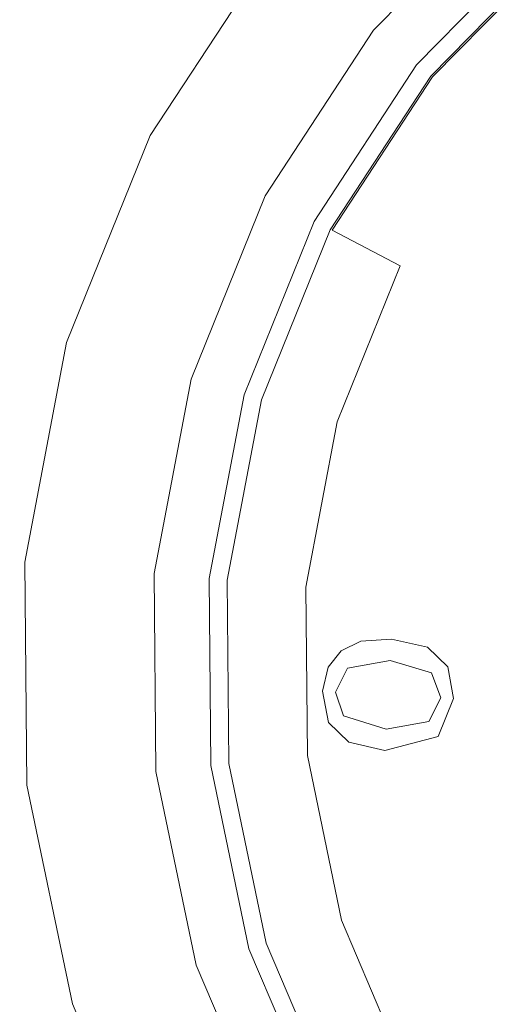
# Model space of a CAD drawing. Extents: x 0 to 600, y -530 to 0.
# Drawn here: x 526 to 536, y -404 to -384 of the extents above; entities that cross this region are included whole.
import ezdxf

# ---------------------------------------------------------------- set-up
doc = ezdxf.new("R2010")
doc.units = 0
doc.header["$MEASUREMENT"] = 0
doc.layers.add('NAPISY01', color=7, linetype='Continuous', true_color=0x030303)
doc.layers.add('PLYTA', color=8, linetype='Continuous')
doc.layers.add('POKRETLO02', color=252, linetype='Continuous')

msp = doc.modelspace()

# ---------------------------------------------------------------- linework, layer by layer
at = {"layer": 'NAPISY01', "lineweight": 0}
for points, invisible_edges in [([(532.602, -396.901, 27.395), (532.734, -397.262, 27.52), (533.011, -396.702, 27.72), (532.602, -396.901, 27.395)], 11), ([(532.734, -397.262, 27.52), (533.621, -397.106, 28.238), (533.011, -396.702, 27.72), (532.734, -397.262, 27.52)], 14), ([(533.011, -396.702, 27.72), (533.621, -397.106, 28.238), (533.646, -396.658, 28.237), (533.011, -396.702, 27.72)], 11), ([(533.621, -397.106, 28.238), (534.482, -397.359, 28.955), (533.646, -396.658, 28.237), (533.621, -397.106, 28.238)], 14), ([(533.646, -396.658, 28.237), (534.482, -397.359, 28.955), (534.397, -396.828, 28.859), (533.646, -396.658, 28.237)], 11), ([(534.397, -396.828, 28.859), (534.482, -397.359, 28.955), (534.82, -397.237, 29.225), (534.397, -396.828, 28.859)], 11), ([(532.333, -397.243, 27.191), (532.338, -398.392, 27.251), (532.602, -396.901, 27.395), (532.333, -397.243, 27.191)], 11), ([(532.338, -398.392, 27.251), (532.489, -397.76, 27.344), (532.602, -396.901, 27.395), (532.338, -398.392, 27.251)], 15), ([(532.489, -397.76, 27.344), (532.734, -397.262, 27.52), (532.602, -396.901, 27.395), (532.489, -397.76, 27.344)], 14), ([(532.218, -397.74, 27.121), (532.338, -398.392, 27.251), (532.333, -397.243, 27.191), (532.218, -397.74, 27.121)], 10), ([(534.482, -397.359, 28.955), (534.672, -397.877, 29.134), (534.82, -397.237, 29.225), (534.482, -397.359, 28.955)], 14), ([(534.672, -397.877, 29.134), (534.941, -397.892, 29.355), (534.82, -397.237, 29.225), (534.672, -397.877, 29.134)], 13), ([(532.338, -398.392, 27.251), (532.76, -398.802, 27.616), (532.489, -397.76, 27.344), (532.338, -398.392, 27.251)], 14), ([(532.489, -397.76, 27.344), (532.76, -398.802, 27.616), (532.652, -398.25, 27.501), (532.489, -397.76, 27.344)], 11), ([(534.426, -398.37, 28.957), (534.618, -398.683, 29.13), (534.672, -397.877, 29.134), (534.426, -398.37, 28.957)], 11), ([(534.618, -398.683, 29.13), (534.941, -397.892, 29.355), (534.672, -397.877, 29.134), (534.618, -398.683, 29.13)], 14), ([(532.652, -398.25, 27.501), (532.76, -398.802, 27.616), (533.54, -398.526, 28.24), (532.652, -398.25, 27.501)], 11), ([(533.54, -398.526, 28.24), (534.618, -398.683, 29.13), (534.426, -398.37, 28.957), (533.54, -398.526, 28.24)], 11), ([(532.76, -398.802, 27.616), (533.514, -398.974, 28.241), (533.54, -398.526, 28.24), (532.76, -398.802, 27.616)], 14), ([(533.514, -398.974, 28.241), (534.618, -398.683, 29.13), (533.54, -398.526, 28.24), (533.514, -398.974, 28.241)], 14)]:
    msp.add_3dface(points, dxfattribs=dict(at, invisible_edges=invisible_edges))
at = {"layer": 'PLYTA', "lineweight": 0}
for points, invisible_edges in [([(600, -498.464, 0), (338.779, -266.66, 0), (600, -266.661, 0), (600, -498.464, 0)], 11), ([(600, -498.464, 0), (338.779, -530, 0), (338.779, -266.66, 0), (600, -498.464, 0)], 15), ([(520.627, -310.181, 15), (583.782, -499.653, 15), (587.335, -268.036, 15), (520.627, -310.181, 15)], 15), ([(506.546, -397.46, 15), (583.782, -499.653, 15), (520.627, -310.181, 15), (506.546, -397.46, 15)], 15), ([(502.057, -414.599, 15), (583.782, -499.653, 15), (506.546, -397.46, 15), (502.057, -414.599, 15)], 15)]:
    msp.add_3dface(points, dxfattribs=dict(at, invisible_edges=invisible_edges))
at = {"layer": 'POKRETLO02', "lineweight": 0}
for points, invisible_edges in [([(534.43, -379.008, 15), (526.033, -395.057, 15), (528.636, -386.197, 15), (534.43, -379.008, 15)], 15), ([(534.43, -379.008, 15), (531.444, -412.342, 15), (526.033, -395.057, 15), (534.43, -379.008, 15)], 15), ([(534.43, -379.008, 15), (528.636, -386.197, 15), (531.179, -382.317, 15), (534.43, -379.008, 15)], 15), ([(531.179, -382.317, 15), (533.278, -384.009, 23.581), (536.159, -381.077, 23.581), (534.43, -379.008, 15)], 1), ([(567.765, -381.994, 15), (531.444, -412.342, 15), (534.43, -379.008, 15), (567.765, -381.994, 15)], 15), ([(534.171, -384.729, 23.581), (536.894, -381.957, 23.581), (536.159, -381.077, 23.581), (533.278, -384.009, 23.581)], 14), ([(531.444, -412.342, 15), (567.765, -381.994, 15), (564.778, -415.329, 15), (531.444, -412.342, 15)], 15), ([(536.894, -381.957, 23.581), (534.171, -384.729, 23.581), (534.171, -384.729, 19.468), (536.894, -381.957, 19.468)], 11), ([(534.464, -384.965, 19.468), (537.136, -382.245, 19.468), (536.894, -381.957, 19.468), (534.171, -384.729, 19.468)], 14), ([(528.636, -386.197, 15), (531.025, -387.447, 23.581), (533.278, -384.009, 23.581), (531.179, -382.317, 15)], 5), ([(534.464, -384.965, 19.468), (534.504, -384.98, 22.295), (537.173, -382.264, 22.295), (537.136, -382.245, 19.468)], 11), ([(534.504, -384.98, 22.295), (534.504, -384.98, 24.641), (537.173, -382.264, 24.641), (537.173, -382.264, 22.295)], 9), ([(537.173, -382.264, 24.641), (534.504, -384.98, 24.641), (535.747, -385.982, 26.396), (538.197, -383.489, 26.396)], 15), ([(535.747, -385.982, 26.396), (538.095, -387.875, 28.97), (540.131, -385.803, 28.97), (538.197, -383.489, 26.396)], 15), ([(532.041, -387.979, 23.581), (534.171, -384.729, 23.581), (533.278, -384.009, 23.581), (531.025, -387.447, 23.581)], 14), ([(534.171, -384.729, 23.581), (532.041, -387.979, 23.581), (532.041, -387.979, 19.468), (534.171, -384.729, 19.468)], 11), ([(532.374, -388.153, 19.468), (534.464, -384.965, 19.468), (534.171, -384.729, 19.468), (532.041, -387.979, 19.468)], 14), ([(532.374, -388.153, 19.468), (532.416, -388.165, 22.295), (534.504, -384.98, 22.295), (534.464, -384.965, 19.468)], 15), ([(532.416, -388.165, 22.295), (532.416, -388.165, 24.641), (534.504, -384.98, 24.641), (534.504, -384.98, 22.295)], 13), ([(534.504, -384.98, 24.641), (532.416, -388.165, 24.641), (533.831, -388.906, 26.396), (535.747, -385.982, 26.396)], 15), ([(533.831, -388.906, 26.396), (536.503, -390.304, 28.97), (538.095, -387.875, 28.97), (535.747, -385.982, 26.396)], 15), ([(528.636, -386.197, 15), (526.033, -395.057, 15), (526.898, -390.499, 15), (528.636, -386.197, 15)], 15), ([(526.898, -390.499, 15), (529.485, -391.258, 23.581), (531.025, -387.447, 23.581), (528.636, -386.197, 15)], 5), ([(530.585, -391.582, 23.581), (532.041, -387.979, 23.581), (531.025, -387.447, 23.581), (529.485, -391.258, 23.581)], 14), ([(532.041, -387.979, 23.581), (530.585, -391.582, 23.581), (530.585, -391.582, 19.468), (532.041, -387.979, 19.468)], 11), ([(530.946, -391.688, 19.468), (532.374, -388.153, 19.468), (532.041, -387.979, 19.468), (530.585, -391.582, 19.468)], 14), ([(530.946, -391.688, 19.468), (530.989, -391.697, 22.295), (532.416, -388.165, 22.295), (532.374, -388.153, 19.468)], 15), ([(530.989, -391.697, 22.295), (530.989, -391.697, 24.641), (532.416, -388.165, 24.641), (532.416, -388.165, 22.295)], 15), ([(532.416, -388.165, 24.641), (530.989, -391.697, 24.641), (532.522, -392.147, 26.396), (533.831, -388.906, 26.396)], 3), ([(533.831, -388.906, 26.396), (532.522, -392.147, 26.396), (535.415, -392.997, 28.97), (536.503, -390.304, 28.97)], 15), ([(526.033, -395.057, 15), (528.719, -395.297, 23.581), (529.485, -391.258, 23.581), (526.898, -390.499, 15)], 5), ([(536.503, -390.304, 28.97), (535.415, -392.997, 28.97), (539.161, -394.097, 31.152), (539.962, -392.114, 31.152)], 15), ([(529.861, -395.399, 23.581), (530.585, -391.582, 23.581), (529.485, -391.258, 23.581), (528.719, -395.297, 23.581)], 14), ([(530.585, -391.582, 23.581), (529.861, -395.399, 23.581), (529.861, -395.399, 19.468), (530.585, -391.582, 19.468)], 11), ([(530.235, -395.433, 19.468), (530.946, -391.688, 19.468), (530.585, -391.582, 19.468), (529.861, -395.399, 19.468)], 14), ([(530.235, -395.433, 19.468), (530.279, -395.438, 22.295), (530.989, -391.697, 22.295), (530.946, -391.688, 19.468)], 15), ([(530.279, -395.438, 22.295), (530.279, -395.438, 24.641), (530.989, -391.697, 24.641), (530.989, -391.697, 22.295)], 15), ([(530.989, -391.697, 24.641), (530.279, -395.438, 24.641), (531.87, -395.581, 26.396), (532.522, -392.147, 26.396)], 11), ([(532.522, -392.147, 26.396), (531.87, -395.581, 26.396), (534.874, -395.85, 28.97), (535.415, -392.997, 28.97)], 15), ([(535.415, -392.997, 28.97), (534.874, -395.85, 28.97), (538.762, -396.198, 31.152), (539.161, -394.097, 31.152)], 15), ([(526.074, -399.696, 15), (528.755, -399.408, 23.581), (528.719, -395.297, 23.581), (526.033, -395.057, 15)], 5), ([(526.033, -395.057, 15), (527.019, -404.238, 15), (526.074, -399.696, 15), (526.033, -395.057, 15)], 15), ([(526.033, -395.057, 15), (531.444, -412.342, 15), (527.019, -404.238, 15), (526.033, -395.057, 15)], 15), ([(529.895, -399.285, 23.581), (529.861, -395.399, 23.581), (528.719, -395.297, 23.581), (528.755, -399.408, 23.581)], 14), ([(529.861, -395.399, 23.581), (529.895, -399.285, 23.581), (529.895, -399.285, 19.468), (529.861, -395.399, 19.468)], 11), ([(530.269, -399.245, 19.468), (530.235, -395.433, 19.468), (529.861, -395.399, 19.468), (529.895, -399.285, 19.468)], 14), ([(530.269, -399.245, 19.468), (530.313, -399.247, 22.295), (530.279, -395.438, 22.295), (530.235, -395.433, 19.468)], 15), ([(530.313, -399.247, 22.295), (530.313, -399.247, 24.641), (530.279, -395.438, 24.641), (530.279, -395.438, 22.295)], 15), ([(530.279, -395.438, 24.641), (530.313, -399.247, 24.641), (531.901, -399.076, 26.396), (531.87, -395.581, 26.396)], 11), ([(531.87, -395.581, 26.396), (531.901, -399.076, 26.396), (534.899, -398.754, 28.97), (534.874, -395.85, 28.97)], 15), ([(534.874, -395.85, 28.97), (534.899, -398.754, 28.97), (538.781, -398.337, 31.152), (538.762, -396.198, 31.152)], 15), ([(534.899, -398.754, 28.97), (535.491, -401.597, 28.97), (539.217, -400.431, 31.152), (538.781, -398.337, 31.152)], 15), ([(531.901, -399.076, 26.396), (532.613, -402.498, 26.396), (535.491, -401.597, 28.97), (534.899, -398.754, 28.97)], 15), ([(530.313, -399.247, 24.641), (531.089, -402.975, 24.641), (532.613, -402.498, 26.396), (531.901, -399.076, 26.396)], 11), ([(530.687, -403.09, 23.581), (529.895, -399.285, 23.581), (528.755, -399.408, 23.581), (529.592, -403.432, 23.581)], 15), ([(531.046, -402.977, 19.468), (530.269, -399.245, 19.468), (529.895, -399.285, 19.468), (530.687, -403.09, 19.468)], 14), ([(529.895, -399.285, 23.581), (530.687, -403.09, 23.581), (530.687, -403.09, 19.468), (529.895, -399.285, 19.468)], 10), ([(531.046, -402.977, 19.468), (531.089, -402.975, 22.295), (530.313, -399.247, 22.295), (530.269, -399.245, 19.468)], 15), ([(531.089, -402.975, 22.295), (531.089, -402.975, 24.641), (530.313, -399.247, 24.641), (530.313, -399.247, 22.295)], 15), ([(527.019, -404.238, 15), (529.592, -403.432, 23.581), (528.755, -399.408, 23.581), (526.074, -399.696, 15)], 5), ([(535.491, -401.597, 28.97), (536.626, -404.271, 28.97), (540.053, -402.4, 31.152), (539.217, -400.431, 31.152)], 15), ([(532.613, -402.498, 26.396), (533.979, -405.716, 26.396), (536.626, -404.271, 28.97), (535.491, -401.597, 28.97)], 15), ([(531.089, -402.975, 24.641), (532.577, -406.481, 24.641), (533.979, -405.716, 26.396), (532.613, -402.498, 26.396)], 9), ([(532.536, -406.486, 19.468), (531.046, -402.977, 19.468), (530.687, -403.09, 19.468), (532.205, -406.667, 19.468)], 14), ([(532.536, -406.486, 19.468), (532.577, -406.481, 22.295), (531.089, -402.975, 22.295), (531.046, -402.977, 19.468)], 15), ([(532.577, -406.481, 22.295), (532.577, -406.481, 24.641), (531.089, -402.975, 24.641), (531.089, -402.975, 22.295)], 15), ([(532.205, -406.667, 23.581), (530.687, -403.09, 23.581), (529.592, -403.432, 23.581), (531.199, -407.216, 23.581)], 15), ([(530.687, -403.09, 23.581), (532.205, -406.667, 23.581), (532.205, -406.667, 19.468), (530.687, -403.09, 19.468)], 11), ([(528.832, -408.508, 15), (531.199, -407.216, 23.581), (529.592, -403.432, 23.581), (527.019, -404.238, 15)], 5), ([(527.019, -404.238, 15), (531.444, -412.342, 15), (528.832, -408.508, 15), (527.019, -404.238, 15)], 15)]:
    msp.add_3dface(points, dxfattribs=dict(at, invisible_edges=invisible_edges))

doc.saveas('drawing.dxf')
